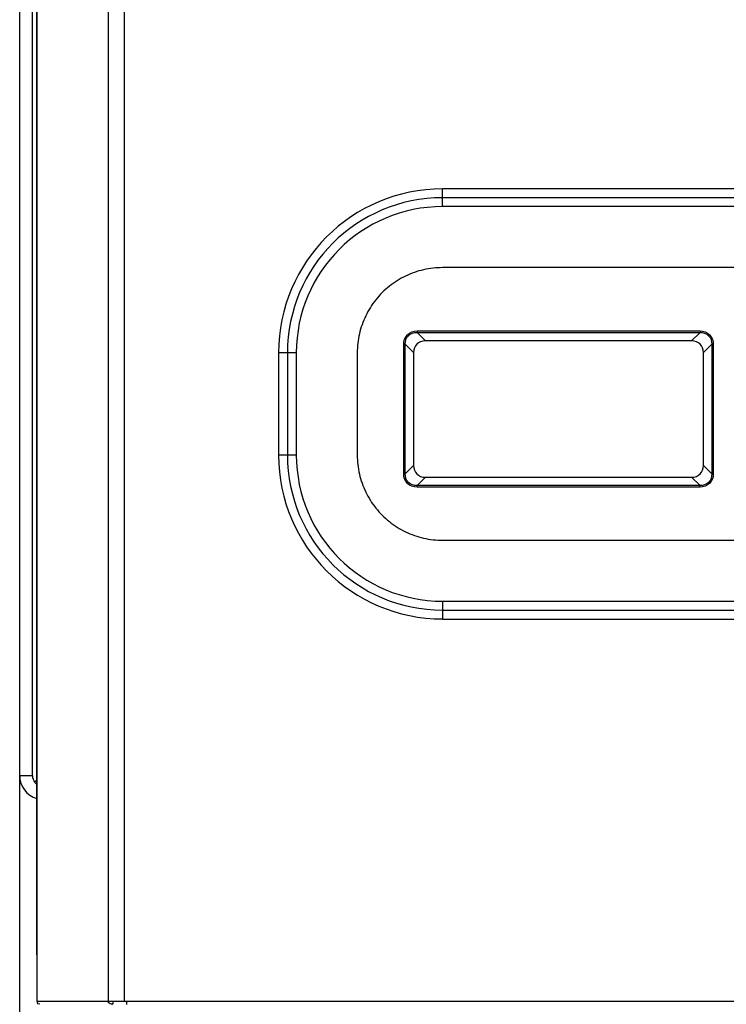
# Model space of a CAD drawing. Units: millimetres. Extents: x 0 to 420, y 0 to 297.
# Drawn here: x 187 to 196, y 161 to 173 of the extents above; entities that cross this region are included whole.
import ezdxf

# ---------------------------------------------------------------- set-up
doc = ezdxf.new("R2010")
doc.units = ezdxf.units.MM
doc.header["$LTSCALE"] = 23.1
doc.layers.add('ASSEMBLY', color=7, linetype='CONTINUOUS')

msp = doc.modelspace()

# ---------------------------------------------------------------- linework, layer by layer
at = {"layer": 'ASSEMBLY', "color": 9, "linetype": 'Continuous'}
for p, q in [((188.494, 203.844), (188.494, 161.204)), ((188.685, 161.204), (188.685, 203.844)), ((187.658, 161.75), (187.658, 203.298)), ((187.606, 163.854), (187.606, 200.654)), ((192.416, 170.529), (192.416, 170.737)), ((200.536, 170.737), (192.416, 170.737)), ((200.536, 170.633), (192.416, 170.633)), ((200.536, 170.529), (192.416, 170.529)), ((192.117, 169.07), (192.117, 169.052)), ((192.117, 169.07), (195.436, 169.07)), ((192.117, 169.052), (192.215, 168.954)), ((192.117, 169.052), (195.436, 169.052)), ((195.436, 169.052), (195.338, 168.954)), ((195.436, 169.07), (195.436, 169.052)), ((191.961, 167.395), (191.961, 168.914)), ((191.961, 168.914), (191.978, 168.914)), ((191.978, 167.395), (191.978, 168.914)), ((191.978, 168.914), (192.076, 168.816)), ((195.574, 168.914), (195.476, 168.816)), ((195.574, 168.914), (195.574, 167.395)), ((195.592, 168.914), (195.574, 168.914)), ((195.592, 168.914), (195.592, 167.395)), ((190.492, 168.814), (190.492, 167.614)), ((190.7, 168.814), (190.492, 168.814)), ((190.596, 168.814), (190.596, 167.614)), ((190.7, 168.814), (190.7, 167.614)), ((190.7, 167.614), (190.492, 167.614)), ((191.978, 167.395), (192.076, 167.493)), ((195.574, 167.395), (195.476, 167.493)), ((191.961, 167.395), (191.978, 167.395)), ((195.592, 167.395), (195.574, 167.395)), ((192.117, 167.256), (192.215, 167.354)), ((192.117, 167.239), (192.117, 167.256)), ((195.436, 167.256), (192.117, 167.256)), ((195.436, 167.256), (195.338, 167.354)), ((195.436, 167.239), (195.436, 167.256)), ((195.436, 167.239), (192.117, 167.239)), ((192.416, 165.899), (192.416, 165.691)), ((192.416, 165.899), (200.536, 165.899)), ((192.416, 165.795), (200.536, 165.795)), ((192.416, 165.691), (200.536, 165.691)), ((187.456, 163.854), (187.606, 163.854)), ((188.492, 161.204), (187.658, 161.204)), ((213.001, 161.204), (188.712, 161.204))]:
    msp.add_line(p, q, dxfattribs=at)
at = {"layer": 'ASSEMBLY', "color": 7, "linetype": 'Continuous'}
for p, q in [((187.658, 203.298), (187.658, 161.75)), ((187.456, 151.58), (187.456, 201.854)), ((200.536, 169.813), (192.416, 169.813)), ((195.338, 168.954), (192.215, 168.954)), ((191.416, 168.814), (191.416, 167.614)), ((192.076, 168.816), (192.076, 167.493)), ((195.476, 167.493), (195.476, 168.816)), ((192.215, 167.354), (195.338, 167.354)), ((192.416, 166.615), (200.536, 166.615)), ((187.658, 163.804), (187.631, 163.777)), ((187.658, 161.75), (187.658, 161.204)), ((188.712, 161.204), (188.492, 161.204)), ((188.551, 161.192), (188.549, 161.197)), ((188.712, 161.17), (188.712, 161.204))]:
    msp.add_line(p, q, dxfattribs=at)
at = {"layer": 'ASSEMBLY', "color": 9, "linetype": 'Continuous'}
for centre, radius, start, end in [((192.416, 168.814), 1.923, 89.9832, 179.9819), ((192.416, 168.814), 1.819, 89.9822, 179.9809), ((192.416, 168.814), 1.715, 89.9811, 179.9798), ((192.416, 167.615), 1.923, 180.0181, 270.0168), ((192.416, 167.615), 1.819, 180.0191, 270.0178), ((192.416, 167.615), 1.715, 180.0202, 270.0189), ((187.736, 163.854), 0.13, 180, 216.1501)]:
    msp.add_arc(centre, radius, start, end, dxfattribs=at)
at = {"layer": 'ASSEMBLY', "color": 7, "linetype": 'Continuous'}
for radius, start, end in [(0.28, 180, 253.7178), (0.13, 216.1501, 233.8499)]:
    msp.add_arc((187.736, 163.854), radius, start, end, dxfattribs=at)
for centre, major_axis, start_param, end_param in [((192.261, 168.769), (0.146, -0.146), 2.482535, 3.800651), ((195.292, 168.769), (0.146, 0.146), -0.659058, 0.659058), ((192.261, 167.539), (0.146, 0.146), -3.800651, -2.482535), ((195.292, 167.539), (0.146, -0.146), -0.659058, 0.659058)]:
    msp.add_ellipse(centre, major_axis=major_axis, ratio=0.774597, start_param=start_param, end_param=end_param, dxfattribs=at)
for points, start_tangent, end_tangent in [([(192.416, 169.813), (192.194, 169.788), (191.982, 169.714), (191.793, 169.595), (191.634, 169.437), (191.515, 169.247), (191.441, 169.036), (191.416, 168.814)], (-1, 0), (0, -1)), ([(191.416, 167.614), (191.441, 167.392), (191.515, 167.181), (191.634, 166.992), (191.793, 166.833), (191.982, 166.714), (192.194, 166.64), (192.416, 166.615)], (0, -1), (1, 0)), ([(187.69, 161.176), (187.67, 161.176), (187.667, 161.191)], (-0.968689, -0.248278), (0.396566, 0.918006)), ([(187.667, 161.191), (187.668, 161.194), (187.67, 161.197)], (0.396566, 0.918006), (0.525206, 0.850975)), ([(188.492, 161.204), (188.504, 161.187), (188.528, 161.176)], (0, -1), (0.968689, -0.248278)), ([(188.528, 161.176), (188.532, 161.175), (188.537, 161.175)], (0.968689, -0.248278), (0.995821, -0.091325)), ([(188.537, 161.175), (188.549, 161.176), (188.553, 161.184)], (0.995821, -0.091325), (-0.037925, 0.999281)), ([(188.553, 161.184), (188.553, 161.188), (188.551, 161.192)], (-0.037925, 0.999281), (-0.417711, 0.90858))]:
    msp.add_spline(points, degree=3, dxfattribs=dict(at, start_tangent=start_tangent, end_tangent=end_tangent))
at = {"layer": 'ASSEMBLY', "color": 9, "linetype": 'Continuous'}
for points, start_tangent, end_tangent in [([(191.961, 168.914), (192.004, 169.026), (192.117, 169.07)], (0.000016, 1), (1, -0.000025)), ([(191.978, 168.914), (192.015, 169.015), (192.117, 169.052)], (-0.02437, 0.999703), (0.999702, -0.024393)), ([(195.436, 169.07), (195.548, 169.026), (195.592, 168.914)], (1, -0.000016), (-0.000025, -1)), ([(195.436, 169.052), (195.537, 169.015), (195.574, 168.914)], (0.999703, 0.02437), (-0.024393, -0.999702)), ([(192.117, 167.239), (192.004, 167.282), (191.961, 167.395)], (-1, 0.000016), (0.000025, 1)), ([(192.117, 167.256), (192.015, 167.293), (191.978, 167.395)], (-0.999703, -0.02437), (0.024393, 0.999702)), ([(195.592, 167.395), (195.548, 167.282), (195.436, 167.239)], (-0.000016, -1), (-1, 0.000025)), ([(195.574, 167.395), (195.537, 167.293), (195.436, 167.256)], (0.02437, -0.999703), (-0.999702, 0.024393))]:
    msp.add_spline(points, degree=3, dxfattribs=dict(at, start_tangent=start_tangent, end_tangent=end_tangent))

doc.saveas('drawing.dxf')
